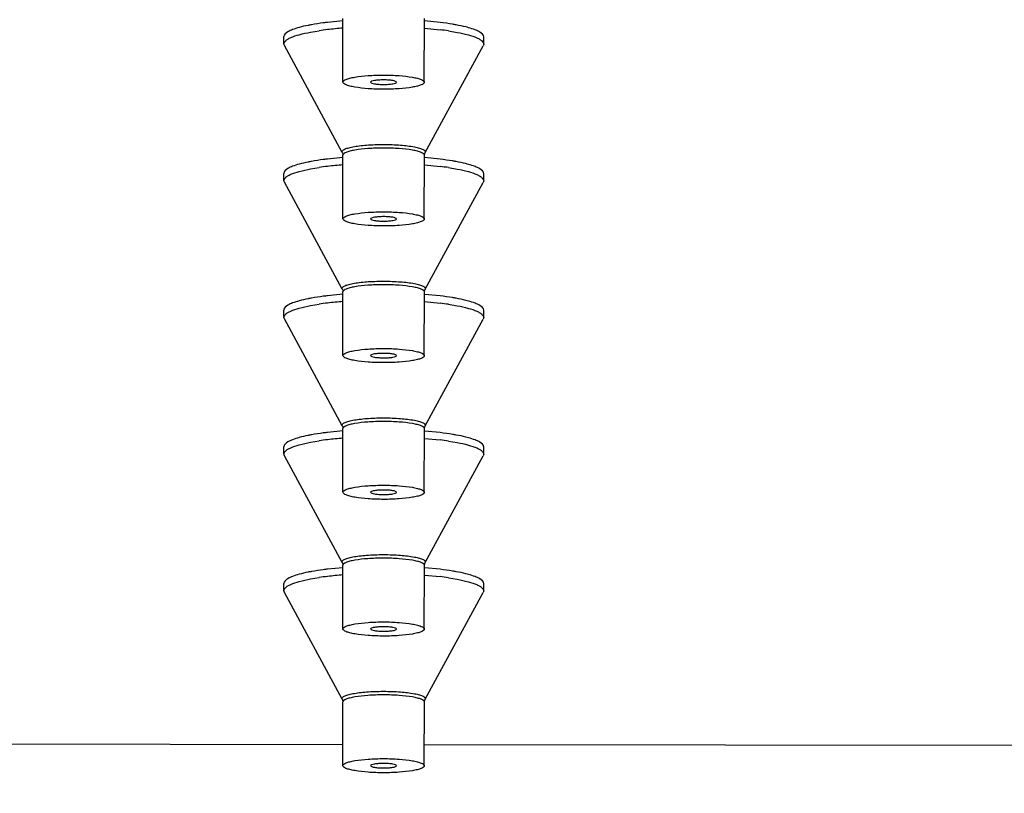
# Model space of a CAD drawing. Units: millimetres. Extents: x -345 to 297, y -155 to 210.
# Drawn here: x 112 to 115, y 157 to 159 of the extents above; entities that cross this region are included whole.
import ezdxf

# ---------------------------------------------------------------- set-up
doc = ezdxf.new("R2010")
doc.units = ezdxf.units.MM
doc.header["$LTSCALE"] = 16.335
doc.header["$PDMODE"] = 3
doc.header["$PDSIZE"] = 8
doc.layers.get('0').update_dxf_attribs({"linetype": 'CONTINUOUS'})
doc.layers.get('Defpoints').update_dxf_attribs({"linetype": 'CONTINUOUS'})
doc.styles.get("Standard").update_dxf_attribs({"font": 'simfang.ttf'})
doc.dimstyles.new('DIMSTYLE_1', dxfattribs={"dimtxt": 2, "dimasz": 3, "dimexe": 0.18, "dimexo": 0.0625, "dimgap": 0.09, "dimtad": 1, "dimlfac": 8, "dimdsep": 46, "dimtxsty": 'Standard', "dimblk": '_FILLED', "dimblk1": '_FILLED', "dimblk2": '_FILLED', "dimcen": 0.09, "dimadec": 0, "dimazin": 0, "dimtp": 0.01, "dimtm": 0.01, "dimtfac": 1, "dimtofl": 0, "dimtmove": 0, "dimatfit": 3, "dimldrblk": '_FILLED', "dimfxl": 0, "dimtolj": 1, "dimarcsym": 0})

# ---------------------------------------------------------------- blocks, each defined once
blk = doc.blocks.new('_FILLED')
at = {"color": 0, "linetype": 'ByBlock'}
blk.add_solid([(0, 0), (-1, 0.1333), (-1, -0.1333)], dxfattribs=at)
blk = doc.blocks.new('*D21')
at = {"color": 0, "linetype": 'Continuous', "lineweight": -2}
for p, q in [((76.7771, 159.3093), (76.7771, 147.4619)), ((121.7797, 159.2502), (121.7797, 147.4619)), ((79.7771, 147.6419), (118.7797, 147.6419))]:
    blk.add_line(p, q, dxfattribs=at)
at = {"layer": 'Defpoints', "color": 0, "linetype": 'Continuous'}
for p in [(76.7771, 159.3718), (121.7797, 159.3127), (121.7797, 147.6419)]:
    blk.add_point(p, dxfattribs=at)
at = {"color": 0, "linetype": 'Continuous', "lineweight": -2, "xscale": 3, "yscale": 3, "zscale": 3, "rotation": 180}
blk.add_blockref('_FILLED', (76.7771, 147.6419), dxfattribs=at)
at = {"color": 0, "linetype": 'Continuous', "lineweight": -2, "xscale": 3, "yscale": 3, "zscale": 3}
blk.add_blockref('_FILLED', (121.7797, 147.6419), dxfattribs=at)
at = {"color": 0, "linetype": 'Continuous', "lineweight": 9, "insert": (99.2784, 148.7434), "char_height": 2, "attachment_point": 5}
blk.add_mtext('\\A1;360', dxfattribs=at)

msp = doc.modelspace()

# ---------------------------------------------------------------- linework, layer by layer
at = {"color": 7, "linetype": 'Continuous'}
for p, q in [((112.8909487, 159.3779605), (112.8391259, 159.3729838)), ((112.8908972, 159.1709451), (112.8911889, 159.3863733)), ((113.1659132, 159.1705727), (113.1662049, 159.3860008)), ((113.2197228, 159.3724399), (113.1664503, 159.3776825)), ((112.7816272, 159.3398317), (112.8104328, 159.3445976)), ((113.1664074, 159.3530629), (113.219337, 159.3478618)), ((113.2475489, 159.3440869), (113.2765888, 159.3392183)), ((113.2758974, 159.3391076), (113.2762211, 159.3390465)), ((113.2765888, 159.3392183), (113.2769132, 159.339157)), ((112.6916858, 159.3000631), (112.6917191, 159.3246834)), ((113.366725, 159.2991489), (113.3667583, 159.3237693)), ((112.8888847, 158.9336197), (112.6931792, 159.2945308)), ((113.1685343, 158.933241), (113.3652166, 159.2936207)), ((113.0274103, 158.9601613), (113.0287126, 158.9601606)), ((113.0286969, 158.9480629), (113.0274219, 158.9480636)), ((112.8909487, 158.9159189), (112.8391259, 158.9109422)), ((112.8908972, 158.7089036), (112.8911889, 158.9243317)), ((113.1659132, 158.7085311), (113.1662049, 158.9239593)), ((113.2197228, 158.9103983), (113.1664503, 158.915641)), ((112.7816272, 158.8777902), (112.8104328, 158.882556)), ((113.1664074, 158.8910214), (113.219337, 158.8858203)), ((113.2475489, 158.8820454), (113.2765888, 158.8771767)), ((113.2758974, 158.877066), (113.2762211, 158.8770049)), ((113.2765888, 158.8771767), (113.2769132, 158.8771154)), ((112.6916858, 158.8380215), (112.6917191, 158.8626419)), ((112.8888847, 158.4715781), (112.6931792, 158.8324893)), ((113.1685343, 158.4711994), (113.3652166, 158.8315792)), ((113.366725, 158.8371074), (113.3667583, 158.8617277)), ((113.0274103, 158.4981197), (113.0287126, 158.498119)), ((113.0286969, 158.4860214), (113.0274219, 158.486022)), ((112.8909487, 158.4538774), (112.8391259, 158.4489007)), ((112.8908972, 158.246862), (112.8911889, 158.4622902)), ((113.1659132, 158.2464896), (113.1662049, 158.4619177)), ((113.2197228, 158.4483568), (113.1664503, 158.4535994)), ((112.6916858, 158.3759799), (112.6917191, 158.4006003)), ((112.7816272, 158.4157486), (112.8104328, 158.4205144)), ((113.1664074, 158.4289798), (113.219337, 158.4237787)), ((113.2475489, 158.4200038), (113.2765888, 158.4151352)), ((113.2758974, 158.4150245), (113.2762211, 158.4149633)), ((113.2765888, 158.4151352), (113.2769132, 158.4150739)), ((113.366725, 158.3750658), (113.3667583, 158.3996862)), ((112.8888847, 158.0095366), (112.6931792, 158.3704477)), ((113.1685343, 158.0091578), (113.3652166, 158.3695376)), ((113.0274103, 158.0360781), (113.0287126, 158.0360775)), ((112.8908972, 157.7848205), (112.8911889, 158.0002486)), ((113.0286969, 158.0239798), (113.0274219, 158.0239805)), ((113.1659132, 157.784448), (113.1662049, 157.9998762)), ((112.8909487, 157.9918358), (112.8391259, 157.9868591)), ((113.1664074, 157.9669383), (113.219337, 157.9617372)), ((113.2197228, 157.9863152), (113.1664503, 157.9915579)), ((112.6916858, 157.9139384), (112.6917191, 157.9385588)), ((112.7816272, 157.9537071), (112.8104328, 157.9584729)), ((113.2475489, 157.9579623), (113.2765888, 157.9530936)), ((113.2758974, 157.9529829), (113.2762211, 157.9529218)), ((113.2765888, 157.9530936), (113.2769132, 157.9530323)), ((113.366725, 157.9130242), (113.3667583, 157.9376446)), ((112.8888847, 157.547495), (112.6931792, 157.9084062)), ((113.1685343, 157.5471163), (113.3652166, 157.9074961)), ((113.0274103, 157.5740366), (113.0287126, 157.5740359)), ((112.8908972, 157.3227789), (112.8911889, 157.538207)), ((113.0286969, 157.5619383), (113.0274219, 157.5619389)), ((113.1659132, 157.3224065), (113.1662049, 157.5378346)), ((112.8909487, 157.5297943), (112.8391259, 157.5248175)), ((113.1664074, 157.5048967), (113.219337, 157.4996956)), ((113.2197228, 157.5242736), (113.1664503, 157.5295163)), ((112.6916858, 157.4518968), (112.6917191, 157.4765172)), ((112.7816272, 157.4916655), (112.8104328, 157.4964313)), ((113.2475489, 157.4959207), (113.2765888, 157.4910521)), ((113.2758974, 157.4909413), (113.2762211, 157.4908802)), ((113.2765888, 157.4910521), (113.2769132, 157.4909907)), ((113.366725, 157.4509827), (113.3667583, 157.4756031)), ((112.8888847, 157.0854534), (112.6931792, 157.4463646)), ((113.1685343, 157.0850747), (113.3652166, 157.4454545)), ((113.0274103, 157.111995), (113.0287126, 157.1119944)), ((112.8908972, 156.8607373), (112.8911889, 157.0761655)), ((113.0286969, 157.0998967), (113.0274219, 157.0998974)), ((113.1659132, 156.8603649), (113.1662049, 157.0757931)), ((110.4158508, 156.9359138), (112.8909946, 156.9326634)), ((113.1660106, 156.9323022), (115.6411544, 156.9290517))]:
    msp.add_line(p, q, dxfattribs=at)
for centre, radius, start, end in [((112.9524806, 158.3744913), 0.9804508, 96.6421549, 98.3303363), ((112.9866679, 158.08396), 1.2729864, 94.3136963, 96.6580266), ((113.0979818, 158.3336012), 1.0214949, 81.5804967, 83.1770609), ((112.9524806, 157.9124498), 0.9804508, 96.6421549, 98.3303363), ((112.9866679, 157.6219184), 1.2729864, 94.3136963, 96.6580266), ((113.0979818, 157.8715596), 1.0214949, 81.5804967, 83.1770609), ((112.9524806, 157.4504082), 0.9804508, 96.6421549, 98.3303363), ((112.9866679, 157.1598769), 1.2729864, 94.3136963, 96.6580266), ((113.0979818, 157.4095181), 1.0214949, 81.5804967, 83.1770609), ((112.9866679, 156.6978353), 1.2729864, 94.3136963, 96.6580266), ((112.9524806, 156.9883666), 0.9804508, 96.6421549, 98.3303363), ((113.0979818, 156.9474765), 1.0214949, 81.5804967, 83.1770609), ((112.9866679, 156.2357938), 1.2729864, 94.3136963, 96.6580266), ((112.9524806, 156.5263251), 0.9804508, 96.6421549, 98.3303363), ((113.0979818, 156.485435), 1.0214949, 81.5804967, 83.1770609)]:
    msp.add_arc(centre, radius, start, end, dxfattribs=at)
for points, knots in [([(112.7848666, 159.3650414), (112.7810299, 159.3643459), (112.7669708, 159.3616683), (112.7529998, 159.3584818), (112.7429646, 159.3557004)], [0, 0, 0, 0, 0.272429325, 1, 1, 1, 1]), ([(112.8391259, 159.3729838), (112.8343023, 159.3724182), (112.8161607, 159.3701696), (112.7980755, 159.3674357), (112.7848666, 159.3650414)], [0, 0, 0, 0, 0.265667992, 1, 1, 1, 1]), ([(113.2737162, 159.3643802), (113.2695321, 159.3651503), (113.2516024, 159.3682734), (113.2335676, 159.3707754), (113.2197228, 159.3724399)], [0, 0, 0, 0, 0.233772545, 1, 1, 1, 1]), ([(113.3155722, 159.3549318), (113.3124431, 159.355808), (113.2986086, 159.3594566), (113.2845901, 159.3623788), (113.2737162, 159.3643802)], [0, 0, 0, 0, 0.227139898, 1, 1, 1, 1]), ([(112.6916862, 159.3000631), (112.6916918, 159.3041899), (112.6964745, 159.3108207), (112.7053888, 159.3168413), (112.7205211, 159.3244006), (112.7461964, 159.3325073), (112.7687644, 159.3374341), (112.7816272, 159.3398317)], [0, 0, 0, 0, 0.121369035, 0.209901108, 0.321354404, 0.615194073, 1, 1, 1, 1]), ([(112.7429646, 159.3557004), (112.7355045, 159.3536326), (112.7222038, 159.3493616), (112.7041934, 159.3415332), (112.6917292, 159.33161), (112.6917198, 159.3246834)], [0, 0, 0, 0, 0.37562931, 0.663905038, 1, 1, 1, 1]), ([(113.2769132, 159.339157), (113.2897665, 159.3367246), (113.3123158, 159.331737), (113.337963, 159.3235615), (113.3530709, 159.3159622), (113.3619669, 159.3099179), (113.3667301, 159.3032751), (113.3667245, 159.2991489)], [0, 0, 0, 0, 0.384801888, 0.678637824, 0.790090594, 0.878623512, 1, 1, 1, 1]), ([(113.3667577, 159.3237693), (113.3667671, 159.3306982), (113.3543225, 159.3406574), (113.3363257, 159.3485357), (113.3230302, 159.3528436), (113.3155722, 159.3549318)], [0, 0, 0, 0, 0.336072191, 0.624355919, 1, 1, 1, 1]), ([(113.0284052, 159.1468415), (113.0108509, 159.1468645), (112.9783223, 159.1479566), (112.9401041, 159.152032), (112.9153355, 159.156995), (112.9025899, 159.1610528), (112.8942559, 159.1648576), (112.8908954, 159.1691574), (112.8908978, 159.1709451)], [0, 0, 0, 0, 0.368730796, 0.68325911, 0.805687938, 0.899277022, 0.9624488, 1, 1, 1, 1]), ([(112.8908978, 159.1709451), (112.8909003, 159.1727322), (112.8942698, 159.1770213), (112.9026095, 159.1808029), (112.9153586, 159.1848253), (112.9401274, 159.1897207), (112.9783395, 159.1936935), (113.0108572, 159.1946994), (113.0284052, 159.1946763)], [0, 0, 0, 0, 0.037554213, 0.100721439, 0.194300527, 0.316717619, 0.631235357, 1, 1, 1, 1]), ([(113.0284052, 159.178369), (113.0227619, 159.1783764), (113.012459, 159.1781266), (112.9983353, 159.1764207), (112.9900673, 159.1749259), (112.9845179, 159.1721047), (112.9846599, 159.1706837)], [0, 0, 0, 0, 0.373286394, 0.690404382, 0.905538792, 1, 1, 1, 1]), ([(112.9846599, 159.1706837), (112.9848111, 159.1691695), (112.9903706, 159.1667865), (112.9988439, 159.165), (113.0127332, 159.1634658), (113.022879, 159.1631561), (113.0284052, 159.1631488)], [0, 0, 0, 0, 0.101055925, 0.318839143, 0.63302075, 1, 1, 1, 1]), ([(113.0284052, 159.1946763), (113.0459595, 159.1946533), (113.0784881, 159.1935612), (113.1167063, 159.1894858), (113.1414749, 159.1845228), (113.1542205, 159.180465), (113.1625545, 159.1766602), (113.165915, 159.1723604), (113.1659126, 159.1705727)], [0, 0, 0, 0, 0.368730796, 0.68325911, 0.805687938, 0.899277022, 0.9624488, 1, 1, 1, 1]), ([(113.0721502, 159.1705652), (113.0722962, 159.1719864), (113.0667506, 159.1748231), (113.0584831, 159.1763405), (113.0443572, 159.1780844), (113.0340507, 159.1783616), (113.0284052, 159.178369)], [0, 0, 0, 0, 0.094458142, 0.309606542, 0.626740858, 1, 1, 1, 1]), ([(113.1659126, 159.1705727), (113.1659101, 159.1687856), (113.1625406, 159.1644965), (113.1542009, 159.1607149), (113.1414518, 159.1566926), (113.116683, 159.1517971), (113.0784709, 159.1478243), (113.0459532, 159.1468184), (113.0284052, 159.1468415)], [0, 0, 0, 0, 0.037554213, 0.100721439, 0.194300527, 0.316717619, 0.631235357, 1, 1, 1, 1]), ([(113.0284052, 159.1631488), (113.0339293, 159.1631416), (113.0440715, 159.1634244), (113.0579581, 159.1649213), (113.0664325, 159.1666844), (113.0719947, 159.1690521), (113.0721502, 159.1705652)], [0, 0, 0, 0, 0.367005632, 0.681171369, 0.898941445, 1, 1, 1, 1]), ([(112.8888847, 158.9336197), (112.8884718, 158.9343813), (112.8879713, 158.9361951), (112.8891271, 158.9390242), (112.8917478, 158.9415012), (112.897706, 158.9450772), (112.9087881, 158.9488878), (112.9257398, 158.9527294), (112.9470556, 158.9559183), (112.9718122, 158.9583264), (112.9989891, 158.9598201), (113.0177982, 158.9601584), (113.0274103, 158.9601613)], [0, 0, 0, 0, 0.017674399, 0.035846915, 0.059269562, 0.090220974, 0.177059517, 0.296565736, 0.444879754, 0.616303668, 0.80390282, 1, 1, 1, 1]), ([(112.8888847, 158.9336197), (112.889226, 158.9329904), (112.8905866, 158.9300828), (112.8911923, 158.9268231), (112.8911889, 158.9243317)], [0, 0, 0, 0, 0.223192136, 1, 1, 1, 1]), ([(113.0274219, 158.9480636), (113.0100042, 158.9480584), (112.9777608, 158.9470161), (112.9398869, 158.9430273), (112.915371, 158.9381393), (112.9027637, 158.9341354), (112.894512, 158.9303653), (112.8911917, 158.9261058), (112.8911894, 158.9243317)], [0, 0, 0, 0, 0.36931628, 0.683641062, 0.805868033, 0.899287229, 0.962382997, 1, 1, 1, 1]), ([(113.1662045, 158.9239593), (113.1662069, 158.925747), (113.1628465, 158.9300468), (113.1545124, 158.9338516), (113.141767, 158.9379094), (113.1169984, 158.9428723), (113.0787801, 158.9469478), (113.0462513, 158.9480399), (113.0286969, 158.9480629)], [0, 0, 0, 0, 0.037551325, 0.100722896, 0.194311049, 0.316738162, 0.631268837, 1, 1, 1, 1]), ([(113.0287126, 158.9601606), (113.0476596, 158.9601357), (113.0824194, 158.9588729), (113.1229877, 158.9543977), (113.1483976, 158.9486456), (113.1596033, 158.9447874), (113.165632, 158.9411768), (113.1682837, 158.9386815), (113.1694574, 158.9358323), (113.1689517, 158.9340056), (113.1685343, 158.933241)], [0, 0, 0, 0, 0.383050629, 0.702967098, 0.822727378, 0.909780731, 0.940798535, 0.964245847, 0.98238907, 1, 1, 1, 1]), ([(113.1662049, 158.9239593), (113.1662061, 158.92483), (113.1664163, 158.9280356), (113.1674141, 158.9311885), (113.1685343, 158.933241)], [0, 0, 0, 0, 0.271340154, 1, 1, 1, 1]), ([(112.7848666, 158.9029998), (112.7810299, 158.9023044), (112.7669708, 158.8996267), (112.7529998, 158.8964402), (112.7429646, 158.8936588)], [0, 0, 0, 0, 0.272429325, 1, 1, 1, 1]), ([(112.8391259, 158.9109422), (112.8343023, 158.9103766), (112.8161607, 158.9081281), (112.7980755, 158.9053941), (112.7848666, 158.9029998)], [0, 0, 0, 0, 0.265667992, 1, 1, 1, 1]), ([(113.2737162, 158.9023386), (113.2695321, 158.9031087), (113.2516024, 158.9062318), (113.2335676, 158.9087338), (113.2197228, 158.9103983)], [0, 0, 0, 0, 0.233772545, 1, 1, 1, 1]), ([(113.3155722, 158.8928903), (113.3124431, 158.8937664), (113.2986086, 158.8974151), (113.2845901, 158.9003372), (113.2737162, 158.9023386)], [0, 0, 0, 0, 0.227139898, 1, 1, 1, 1]), ([(112.6916862, 158.8380215), (112.6916918, 158.8421483), (112.6964745, 158.8487792), (112.7053888, 158.8547998), (112.7205211, 158.862359), (112.7461964, 158.8704657), (112.7687644, 158.8753925), (112.7816272, 158.8777902)], [0, 0, 0, 0, 0.121369035, 0.209901108, 0.321354404, 0.615194073, 1, 1, 1, 1]), ([(112.7429646, 158.8936588), (112.7355045, 158.8915911), (112.7222038, 158.88732), (112.7041934, 158.8794917), (112.6917292, 158.8695685), (112.6917198, 158.8626419)], [0, 0, 0, 0, 0.37562931, 0.663905037, 1, 1, 1, 1]), ([(113.2769132, 158.8771154), (113.2897665, 158.874683), (113.3123158, 158.8696954), (113.337963, 158.8615199), (113.3530709, 158.8539206), (113.3619669, 158.8478764), (113.3667301, 158.8412336), (113.3667245, 158.8371074)], [0, 0, 0, 0, 0.384801888, 0.678637824, 0.790090594, 0.878623512, 1, 1, 1, 1]), ([(113.3667577, 158.8617277), (113.3667671, 158.8686567), (113.3543225, 158.8786158), (113.3363257, 158.8864942), (113.3230302, 158.890802), (113.3155722, 158.8928903)], [0, 0, 0, 0, 0.336072191, 0.624355919, 1, 1, 1, 1]), ([(112.8908978, 158.7089036), (112.8909003, 158.7106906), (112.8942698, 158.7149798), (112.9026095, 158.7187613), (112.9153586, 158.7227837), (112.9401274, 158.7276792), (112.9783395, 158.731652), (113.0108572, 158.7326578), (113.0284052, 158.7326348)], [0, 0, 0, 0, 0.037554213, 0.100721439, 0.194300527, 0.316717619, 0.631235357, 1, 1, 1, 1]), ([(113.0284052, 158.7326348), (113.0459595, 158.7326117), (113.0784881, 158.7315197), (113.1167063, 158.7274442), (113.1414749, 158.7224813), (113.1542205, 158.7184234), (113.1625545, 158.7146187), (113.165915, 158.7103188), (113.1659126, 158.7085311)], [0, 0, 0, 0, 0.368730796, 0.68325911, 0.805687938, 0.899277022, 0.9624488, 1, 1, 1, 1]), ([(113.0284052, 158.6847999), (113.0108509, 158.684823), (112.9783223, 158.685915), (112.9401041, 158.6899905), (112.9153355, 158.6949534), (112.9025899, 158.6990113), (112.8942559, 158.702816), (112.8908954, 158.7071158), (112.8908978, 158.7089036)], [0, 0, 0, 0, 0.368730796, 0.68325911, 0.805687938, 0.899277022, 0.9624488, 1, 1, 1, 1]), ([(113.0284052, 158.7163274), (113.0227619, 158.7163349), (113.012459, 158.7160851), (112.9983353, 158.7143791), (112.9900673, 158.7128843), (112.9845179, 158.7100632), (112.9846599, 158.7086422)], [0, 0, 0, 0, 0.373286394, 0.690404382, 0.905538792, 1, 1, 1, 1]), ([(112.9846599, 158.7086422), (112.9848111, 158.7071279), (112.9903706, 158.7047449), (112.9988439, 158.7029584), (113.0127332, 158.7014242), (113.022879, 158.7011145), (113.0284052, 158.7011073)], [0, 0, 0, 0, 0.101055925, 0.318839143, 0.63302075, 1, 1, 1, 1]), ([(113.0721502, 158.7085237), (113.0722962, 158.7099449), (113.0667506, 158.7127815), (113.0584831, 158.714299), (113.0443572, 158.7160429), (113.0340507, 158.71632), (113.0284052, 158.7163274)], [0, 0, 0, 0, 0.094458142, 0.309606542, 0.626740858, 1, 1, 1, 1]), ([(113.1659126, 158.7085311), (113.1659101, 158.7067441), (113.1625406, 158.7024549), (113.1542009, 158.6986733), (113.1414518, 158.694651), (113.116683, 158.6897555), (113.0784709, 158.6857827), (113.0459532, 158.6847769), (113.0284052, 158.6847999)], [0, 0, 0, 0, 0.037554213, 0.100721439, 0.194300527, 0.316717619, 0.631235357, 1, 1, 1, 1]), ([(113.0284052, 158.7011073), (113.0339293, 158.7011), (113.0440715, 158.7013828), (113.0579581, 158.7028797), (113.0664325, 158.7046428), (113.0719947, 158.7070105), (113.0721502, 158.7085237)], [0, 0, 0, 0, 0.367005632, 0.681171369, 0.898941445, 1, 1, 1, 1]), ([(112.8888847, 158.4715781), (112.8884718, 158.4723397), (112.8879713, 158.4741535), (112.8891271, 158.4769827), (112.8917478, 158.4794597), (112.897706, 158.4830356), (112.9087881, 158.4868463), (112.9257398, 158.4906878), (112.9470556, 158.4938767), (112.9718122, 158.4962849), (112.9989891, 158.4977786), (113.0177982, 158.4981168), (113.0274103, 158.4981197)], [0, 0, 0, 0, 0.017674399, 0.035846915, 0.059269562, 0.090220974, 0.177059517, 0.296565736, 0.444879754, 0.616303668, 0.80390282, 1, 1, 1, 1]), ([(112.8888847, 158.4715781), (112.889226, 158.4709488), (112.8905866, 158.4680413), (112.8911923, 158.4647816), (112.8911889, 158.4622902)], [0, 0, 0, 0, 0.223192136, 1, 1, 1, 1]), ([(113.0274219, 158.486022), (113.0100042, 158.4860168), (112.9777608, 158.4849746), (112.9398869, 158.4809858), (112.915371, 158.4760978), (112.9027637, 158.4720939), (112.894512, 158.4683237), (112.8911917, 158.4640642), (112.8911894, 158.4622902)], [0, 0, 0, 0, 0.36931628, 0.683641062, 0.805868033, 0.899287229, 0.962382997, 1, 1, 1, 1]), ([(113.1662045, 158.4619177), (113.1662069, 158.4637055), (113.1628465, 158.4680053), (113.1545124, 158.47181), (113.141767, 158.4758678), (113.1169984, 158.4808308), (113.0787801, 158.4849063), (113.0462513, 158.4859983), (113.0286969, 158.4860214)], [0, 0, 0, 0, 0.037551325, 0.100722896, 0.194311049, 0.316738162, 0.631268837, 1, 1, 1, 1]), ([(113.0287126, 158.498119), (113.0476596, 158.4980942), (113.0824194, 158.4968314), (113.1229877, 158.4923561), (113.1483976, 158.4866041), (113.1596033, 158.4827459), (113.165632, 158.4791353), (113.1682837, 158.47664), (113.1694574, 158.4737908), (113.1689517, 158.471964), (113.1685343, 158.4711994)], [0, 0, 0, 0, 0.383050629, 0.702967098, 0.822727378, 0.909780731, 0.940798535, 0.964245847, 0.98238907, 1, 1, 1, 1]), ([(113.1662049, 158.4619177), (113.1662061, 158.4627885), (113.1664163, 158.465994), (113.1674141, 158.4691469), (113.1685343, 158.4711994)], [0, 0, 0, 0, 0.271340154, 1, 1, 1, 1]), ([(112.7848666, 158.4409583), (112.7810299, 158.4402628), (112.7669708, 158.4375852), (112.7529998, 158.4343987), (112.7429646, 158.4316172)], [0, 0, 0, 0, 0.272429325, 1, 1, 1, 1]), ([(112.8391259, 158.4489007), (112.8343023, 158.4483351), (112.8161607, 158.4460865), (112.7980755, 158.4433526), (112.7848666, 158.4409583)], [0, 0, 0, 0, 0.265667992, 1, 1, 1, 1]), ([(113.2737162, 158.4402971), (113.2695321, 158.4410672), (113.2516024, 158.4441903), (113.2335676, 158.4466923), (113.2197228, 158.4483568)], [0, 0, 0, 0, 0.233772545, 1, 1, 1, 1]), ([(113.3155722, 158.4308487), (113.3124431, 158.4317249), (113.2986086, 158.4353735), (113.2845901, 158.4382957), (113.2737162, 158.4402971)], [0, 0, 0, 0, 0.227139898, 1, 1, 1, 1]), ([(112.6916862, 158.3759799), (112.6916918, 158.3801068), (112.6964745, 158.3867376), (112.7053888, 158.3927582), (112.7205211, 158.4003175), (112.7461964, 158.4084242), (112.7687644, 158.413351), (112.7816272, 158.4157486)], [0, 0, 0, 0, 0.121369035, 0.209901108, 0.321354404, 0.615194073, 1, 1, 1, 1]), ([(112.7429646, 158.4316172), (112.7355045, 158.4295495), (112.7222038, 158.4252785), (112.7041934, 158.4174501), (112.6917292, 158.4075269), (112.6917198, 158.4006003)], [0, 0, 0, 0, 0.37562931, 0.663905037, 1, 1, 1, 1]), ([(113.2769132, 158.4150739), (113.2897665, 158.4126415), (113.3123158, 158.4076539), (113.337963, 158.3994783), (113.3530709, 158.391879), (113.3619669, 158.3858348), (113.3667301, 158.379192), (113.3667245, 158.3750658)], [0, 0, 0, 0, 0.384801888, 0.678637824, 0.790090594, 0.878623512, 1, 1, 1, 1]), ([(113.3667577, 158.3996862), (113.3667671, 158.4066151), (113.3543225, 158.4165742), (113.3363257, 158.4244526), (113.3230302, 158.4287605), (113.3155722, 158.4308487)], [0, 0, 0, 0, 0.336072191, 0.624355919, 1, 1, 1, 1]), ([(112.8908978, 158.246862), (112.8909003, 158.2486491), (112.8942698, 158.2529382), (112.9026095, 158.2567198), (112.9153586, 158.2607421), (112.9401274, 158.2656376), (112.9783395, 158.2696104), (113.0108572, 158.2706163), (113.0284052, 158.2705932)], [0, 0, 0, 0, 0.037554213, 0.100721439, 0.194300527, 0.316717619, 0.631235357, 1, 1, 1, 1]), ([(113.0284052, 158.2705932), (113.0459595, 158.2705702), (113.0784881, 158.2694781), (113.1167063, 158.2654026), (113.1414749, 158.2604397), (113.1542205, 158.2563819), (113.1625545, 158.2525771), (113.165915, 158.2482773), (113.1659126, 158.2464896)], [0, 0, 0, 0, 0.368730796, 0.68325911, 0.805687938, 0.899277022, 0.9624488, 1, 1, 1, 1]), ([(113.0284052, 158.2227583), (113.0108509, 158.2227814), (112.9783223, 158.2238735), (112.9401041, 158.2279489), (112.9153355, 158.2329118), (112.9025899, 158.2369697), (112.8942559, 158.2407745), (112.8908954, 158.2450743), (112.8908978, 158.246862)], [0, 0, 0, 0, 0.368730796, 0.68325911, 0.805687938, 0.899277022, 0.9624488, 1, 1, 1, 1]), ([(113.0284052, 158.2542859), (113.0227619, 158.2542933), (113.012459, 158.2540435), (112.9983353, 158.2523376), (112.9900673, 158.2508428), (112.9845179, 158.2480216), (112.9846599, 158.2466006)], [0, 0, 0, 0, 0.373286394, 0.690404382, 0.905538792, 1, 1, 1, 1]), ([(112.9846599, 158.2466006), (112.9848111, 158.2450864), (112.9903706, 158.2427034), (112.9988439, 158.2409169), (113.0127332, 158.2393827), (113.022879, 158.239073), (113.0284052, 158.2390657)], [0, 0, 0, 0, 0.101055925, 0.318839143, 0.63302075, 1, 1, 1, 1]), ([(113.0721502, 158.2464821), (113.0722962, 158.2479033), (113.0667506, 158.25074), (113.0584831, 158.2522574), (113.0443572, 158.2540013), (113.0340507, 158.2542785), (113.0284052, 158.2542859)], [0, 0, 0, 0, 0.094458142, 0.309606542, 0.626740858, 1, 1, 1, 1]), ([(113.1659126, 158.2464896), (113.1659101, 158.2447025), (113.1625406, 158.2404133), (113.1542009, 158.2366318), (113.1414518, 158.2326094), (113.116683, 158.227714), (113.0784709, 158.2237411), (113.0459532, 158.2227353), (113.0284052, 158.2227583)], [0, 0, 0, 0, 0.037554213, 0.100721439, 0.194300527, 0.316717619, 0.631235357, 1, 1, 1, 1]), ([(113.0284052, 158.2390657), (113.0339293, 158.2390584), (113.0440715, 158.2393412), (113.0579581, 158.2408382), (113.0664325, 158.2426013), (113.0719947, 158.244969), (113.0721502, 158.2464821)], [0, 0, 0, 0, 0.367005632, 0.681171369, 0.898941445, 1, 1, 1, 1]), ([(112.8888847, 158.0095366), (112.8884718, 158.0102981), (112.8879713, 158.012112), (112.8891271, 158.0149411), (112.8917478, 158.0174181), (112.897706, 158.0209941), (112.9087881, 158.0248047), (112.9257398, 158.0286463), (112.9470556, 158.0318352), (112.9718122, 158.0342433), (112.9989891, 158.035737), (113.0177982, 158.0360753), (113.0274103, 158.0360781)], [0, 0, 0, 0, 0.017674399, 0.035846915, 0.059269562, 0.090220974, 0.177059517, 0.296565736, 0.444879754, 0.616303668, 0.80390282, 1, 1, 1, 1]), ([(113.0287126, 158.0360775), (113.0476596, 158.0360526), (113.0824194, 158.0347898), (113.1229877, 158.0303146), (113.1483976, 158.0245625), (113.1596033, 158.0207043), (113.165632, 158.0170937), (113.1682837, 158.0145984), (113.1694574, 158.0117492), (113.1689517, 158.0099224), (113.1685343, 158.0091578)], [0, 0, 0, 0, 0.383050629, 0.702967098, 0.822727378, 0.909780731, 0.940798535, 0.964245847, 0.98238907, 1, 1, 1, 1]), ([(112.8888847, 158.0095366), (112.889226, 158.0089073), (112.8905866, 158.0059997), (112.8911923, 158.00274), (112.8911889, 158.0002486)], [0, 0, 0, 0, 0.223192136, 1, 1, 1, 1]), ([(113.0274219, 158.0239805), (113.0100042, 158.0239753), (112.9777608, 158.022933), (112.9398869, 158.0189442), (112.915371, 158.0140562), (112.9027637, 158.0100523), (112.894512, 158.0062822), (112.8911917, 158.0020227), (112.8911894, 158.0002486)], [0, 0, 0, 0, 0.36931628, 0.683641062, 0.805868033, 0.899287229, 0.962382997, 1, 1, 1, 1]), ([(113.1662045, 157.9998762), (113.1662069, 158.0016639), (113.1628465, 158.0059637), (113.1545124, 158.0097685), (113.141767, 158.0138263), (113.1169984, 158.0187892), (113.0787801, 158.0228647), (113.0462513, 158.0239568), (113.0286969, 158.0239798)], [0, 0, 0, 0, 0.037551325, 0.100722896, 0.194311049, 0.316738162, 0.631268837, 1, 1, 1, 1]), ([(113.1662049, 157.9998762), (113.1662061, 158.0007469), (113.1664163, 158.0039525), (113.1674141, 158.0071054), (113.1685343, 158.0091578)], [0, 0, 0, 0, 0.271340154, 1, 1, 1, 1]), ([(112.7429646, 157.9695757), (112.7355045, 157.967508), (112.7222038, 157.9632369), (112.7041934, 157.9554086), (112.6917292, 157.9454854), (112.6917198, 157.9385588)], [0, 0, 0, 0, 0.37562931, 0.663905038, 1, 1, 1, 1]), ([(112.7848666, 157.9789167), (112.7810299, 157.9782213), (112.7669708, 157.9755436), (112.7529998, 157.9723571), (112.7429646, 157.9695757)], [0, 0, 0, 0, 0.272429325, 1, 1, 1, 1]), ([(112.8391259, 157.9868591), (112.8343023, 157.9862935), (112.8161607, 157.984045), (112.7980755, 157.981311), (112.7848666, 157.9789167)], [0, 0, 0, 0, 0.265667992, 1, 1, 1, 1]), ([(113.2737162, 157.9782555), (113.2695321, 157.9790256), (113.2516024, 157.9821487), (113.2335676, 157.9846507), (113.2197228, 157.9863152)], [0, 0, 0, 0, 0.233772545, 1, 1, 1, 1]), ([(113.3155722, 157.9688072), (113.3124431, 157.9696833), (113.2986086, 157.973332), (113.2845901, 157.9762541), (113.2737162, 157.9782555)], [0, 0, 0, 0, 0.227139898, 1, 1, 1, 1]), ([(113.3667577, 157.9376446), (113.3667671, 157.9445736), (113.3543225, 157.9545327), (113.3363257, 157.9624111), (113.3230302, 157.9667189), (113.3155722, 157.9688072)], [0, 0, 0, 0, 0.336072191, 0.624355919, 1, 1, 1, 1]), ([(112.6916862, 157.9139384), (112.6916918, 157.9180652), (112.6964745, 157.9246961), (112.7053888, 157.9307167), (112.7205211, 157.9382759), (112.7461964, 157.9463826), (112.7687644, 157.9513094), (112.7816272, 157.9537071)], [0, 0, 0, 0, 0.121369035, 0.209901108, 0.321354404, 0.615194073, 1, 1, 1, 1]), ([(113.2769132, 157.9530323), (113.2897665, 157.9505999), (113.3123158, 157.9456123), (113.337963, 157.9374368), (113.3530709, 157.9298375), (113.3619669, 157.9237933), (113.3667301, 157.9171505), (113.3667245, 157.9130242)], [0, 0, 0, 0, 0.384801888, 0.678637824, 0.790090594, 0.878623512, 1, 1, 1, 1]), ([(112.8908978, 157.7848205), (112.8909003, 157.7866075), (112.8942698, 157.7908967), (112.9026095, 157.7946782), (112.9153586, 157.7987006), (112.9401274, 157.803596), (112.9783395, 157.8075689), (113.0108572, 157.8085747), (113.0284052, 157.8085517)], [0, 0, 0, 0, 0.037554213, 0.100721439, 0.194300527, 0.316717619, 0.631235357, 1, 1, 1, 1]), ([(113.0284052, 157.8085517), (113.0459595, 157.8085286), (113.0784881, 157.8074366), (113.1167063, 157.8033611), (113.1414749, 157.7983982), (113.1542205, 157.7943403), (113.1625545, 157.7905356), (113.165915, 157.7862357), (113.1659126, 157.784448)], [0, 0, 0, 0, 0.368730796, 0.68325911, 0.805687938, 0.899277022, 0.9624488, 1, 1, 1, 1]), ([(113.0284052, 157.7607168), (113.0108509, 157.7607398), (112.9783223, 157.7618319), (112.9401041, 157.7659074), (112.9153355, 157.7708703), (112.9025899, 157.7749281), (112.8942559, 157.7787329), (112.8908954, 157.7830327), (112.8908978, 157.7848205)], [0, 0, 0, 0, 0.368730796, 0.68325911, 0.805687938, 0.899277022, 0.9624488, 1, 1, 1, 1]), ([(113.0284052, 157.7922443), (113.0227619, 157.7922517), (113.012459, 157.7920019), (112.9983353, 157.790296), (112.9900673, 157.7888012), (112.9845179, 157.7859801), (112.9846599, 157.7845591)], [0, 0, 0, 0, 0.373286394, 0.690404382, 0.905538792, 1, 1, 1, 1]), ([(112.9846599, 157.7845591), (112.9848111, 157.7830448), (112.9903706, 157.7806618), (112.9988439, 157.7788753), (113.0127332, 157.7773411), (113.022879, 157.7770314), (113.0284052, 157.7770241)], [0, 0, 0, 0, 0.101055925, 0.318839143, 0.63302075, 1, 1, 1, 1]), ([(113.0721502, 157.7844406), (113.0722962, 157.7858618), (113.0667506, 157.7886984), (113.0584831, 157.7902159), (113.0443572, 157.7919598), (113.0340507, 157.7922369), (113.0284052, 157.7922443)], [0, 0, 0, 0, 0.094458142, 0.309606542, 0.626740858, 1, 1, 1, 1]), ([(113.1659126, 157.784448), (113.1659101, 157.782661), (113.1625406, 157.7783718), (113.1542009, 157.7745902), (113.1414518, 157.7705679), (113.116683, 157.7656724), (113.0784709, 157.7616996), (113.0459532, 157.7606937), (113.0284052, 157.7607168)], [0, 0, 0, 0, 0.037554213, 0.100721439, 0.194300527, 0.316717619, 0.631235357, 1, 1, 1, 1]), ([(113.0284052, 157.7770241), (113.0339293, 157.7770169), (113.0440715, 157.7772997), (113.0579581, 157.7787966), (113.0664325, 157.7805597), (113.0719947, 157.7829274), (113.0721502, 157.7844406)], [0, 0, 0, 0, 0.367005632, 0.681171369, 0.898941445, 1, 1, 1, 1]), ([(112.8888847, 157.547495), (112.8884718, 157.5482566), (112.8879713, 157.5500704), (112.8891271, 157.5528996), (112.8917478, 157.5553766), (112.897706, 157.5589525), (112.9087881, 157.5627631), (112.9257398, 157.5666047), (112.9470556, 157.5697936), (112.9718122, 157.5722017), (112.9989891, 157.5736954), (113.0177982, 157.5740337), (113.0274103, 157.5740366)], [0, 0, 0, 0, 0.017674399, 0.035846915, 0.059269562, 0.090220974, 0.177059517, 0.296565736, 0.444879754, 0.616303668, 0.80390282, 1, 1, 1, 1]), ([(113.0287126, 157.5740359), (113.0476596, 157.5740111), (113.0824194, 157.5727482), (113.1229877, 157.568273), (113.1483976, 157.562521), (113.1596033, 157.5586628), (113.165632, 157.5550522), (113.1682837, 157.5525569), (113.1694574, 157.5497077), (113.1689517, 157.5478809), (113.1685343, 157.5471163)], [0, 0, 0, 0, 0.383050629, 0.702967098, 0.822727378, 0.909780731, 0.940798535, 0.964245847, 0.98238907, 1, 1, 1, 1]), ([(112.8888847, 157.547495), (112.889226, 157.5468657), (112.8905866, 157.5439582), (112.8911923, 157.5406985), (112.8911889, 157.538207)], [0, 0, 0, 0, 0.223192136, 1, 1, 1, 1]), ([(113.0274219, 157.5619389), (113.0100042, 157.5619337), (112.9777608, 157.5608915), (112.9398869, 157.5569027), (112.915371, 157.5520147), (112.9027637, 157.5480108), (112.894512, 157.5442406), (112.8911917, 157.5399811), (112.8911894, 157.538207)], [0, 0, 0, 0, 0.36931628, 0.683641062, 0.805868033, 0.899287229, 0.962382997, 1, 1, 1, 1]), ([(113.1662045, 157.5378346), (113.1662069, 157.5396223), (113.1628465, 157.5439222), (113.1545124, 157.5477269), (113.141767, 157.5517847), (113.1169984, 157.5567477), (113.0787801, 157.5608232), (113.0462513, 157.5619152), (113.0286969, 157.5619383)], [0, 0, 0, 0, 0.037551325, 0.100722896, 0.194311049, 0.316738162, 0.631268837, 1, 1, 1, 1]), ([(113.1662049, 157.5378346), (113.1662061, 157.5387053), (113.1664163, 157.5419109), (113.1674141, 157.5450638), (113.1685343, 157.5471163)], [0, 0, 0, 0, 0.271340154, 1, 1, 1, 1]), ([(112.7429646, 157.5075341), (112.7355045, 157.5054664), (112.7222038, 157.5011954), (112.7041934, 157.493367), (112.6917292, 157.4834438), (112.6917198, 157.4765172)], [0, 0, 0, 0, 0.37562931, 0.663905037, 1, 1, 1, 1]), ([(112.7848666, 157.5168752), (112.7810299, 157.5161797), (112.7669708, 157.513502), (112.7529998, 157.5103156), (112.7429646, 157.5075341)], [0, 0, 0, 0, 0.272429325, 1, 1, 1, 1]), ([(112.8391259, 157.5248175), (112.8343023, 157.5242519), (112.8161607, 157.5220034), (112.7980755, 157.5192695), (112.7848666, 157.5168752)], [0, 0, 0, 0, 0.265667992, 1, 1, 1, 1]), ([(113.2737162, 157.5162139), (113.2695321, 157.5169841), (113.2516024, 157.5201072), (113.2335676, 157.5226092), (113.2197228, 157.5242736)], [0, 0, 0, 0, 0.233772545, 1, 1, 1, 1]), ([(113.3155722, 157.5067656), (113.3124431, 157.5076418), (113.2986086, 157.5112904), (113.2845901, 157.5142126), (113.2737162, 157.5162139)], [0, 0, 0, 0, 0.227139898, 1, 1, 1, 1]), ([(113.3667577, 157.4756031), (113.3667671, 157.482532), (113.3543225, 157.4924911), (113.3363257, 157.5003695), (113.3230302, 157.5046774), (113.3155722, 157.5067656)], [0, 0, 0, 0, 0.336072191, 0.624355919, 1, 1, 1, 1]), ([(112.6916862, 157.4518968), (112.6916918, 157.4560237), (112.6964745, 157.4626545), (112.7053888, 157.4686751), (112.7205211, 157.4762343), (112.7461964, 157.4843411), (112.7687644, 157.4892678), (112.7816272, 157.4916655)], [0, 0, 0, 0, 0.121369035, 0.209901108, 0.321354404, 0.615194073, 1, 1, 1, 1]), ([(113.2769132, 157.4909907), (113.2897665, 157.4885583), (113.3123158, 157.4835708), (113.337963, 157.4753952), (113.3530709, 157.4677959), (113.3619669, 157.4617517), (113.3667301, 157.4551089), (113.3667245, 157.4509827)], [0, 0, 0, 0, 0.384801888, 0.678637824, 0.790090594, 0.878623512, 1, 1, 1, 1]), ([(112.8908978, 157.3227789), (112.8909003, 157.3245659), (112.8942698, 157.3288551), (112.9026095, 157.3326367), (112.9153586, 157.336659), (112.9401274, 157.3415545), (112.9783395, 157.3455273), (113.0108572, 157.3465332), (113.0284052, 157.3465101)], [0, 0, 0, 0, 0.037554213, 0.100721439, 0.194300527, 0.316717619, 0.631235357, 1, 1, 1, 1]), ([(113.0284052, 157.3465101), (113.0459595, 157.3464871), (113.0784881, 157.345395), (113.1167063, 157.3413195), (113.1414749, 157.3363566), (113.1542205, 157.3322988), (113.1625545, 157.328494), (113.165915, 157.3241942), (113.1659126, 157.3224065)], [0, 0, 0, 0, 0.368730796, 0.68325911, 0.805687938, 0.899277022, 0.9624488, 1, 1, 1, 1]), ([(113.0284052, 157.2986752), (113.0108509, 157.2986983), (112.9783223, 157.2997904), (112.9401041, 157.3038658), (112.9153355, 157.3088287), (112.9025899, 157.3128866), (112.8942559, 157.3166913), (112.8908954, 157.3209912), (112.8908978, 157.3227789)], [0, 0, 0, 0, 0.368730796, 0.68325911, 0.805687938, 0.899277022, 0.9624488, 1, 1, 1, 1]), ([(113.0284052, 157.3302028), (113.0227619, 157.3302102), (113.012459, 157.3299604), (112.9983353, 157.3282545), (112.9900673, 157.3267596), (112.9845179, 157.3239385), (112.9846599, 157.3225175)], [0, 0, 0, 0, 0.373286394, 0.690404382, 0.905538792, 1, 1, 1, 1]), ([(112.9846599, 157.3225175), (112.9848111, 157.3210033), (112.9903706, 157.3186203), (112.9988439, 157.3168337), (113.0127332, 157.3152996), (113.022879, 157.3149898), (113.0284052, 157.3149826)], [0, 0, 0, 0, 0.101055925, 0.318839143, 0.63302075, 1, 1, 1, 1]), ([(113.0721502, 157.322399), (113.0722962, 157.3238202), (113.0667506, 157.3266569), (113.0584831, 157.3281743), (113.0443572, 157.3299182), (113.0340507, 157.3301954), (113.0284052, 157.3302028)], [0, 0, 0, 0, 0.094458142, 0.309606542, 0.626740858, 1, 1, 1, 1]), ([(113.1659126, 157.3224065), (113.1659101, 157.3206194), (113.1625406, 157.3163302), (113.1542009, 157.3125487), (113.1414518, 157.3085263), (113.116683, 157.3036309), (113.0784709, 157.299658), (113.0459532, 157.2986522), (113.0284052, 157.2986752)], [0, 0, 0, 0, 0.037554213, 0.100721439, 0.194300527, 0.316717619, 0.631235357, 1, 1, 1, 1]), ([(113.0284052, 157.3149826), (113.0339293, 157.3149753), (113.0440715, 157.3152581), (113.0579581, 157.316755), (113.0664325, 157.3185182), (113.0719947, 157.3208859), (113.0721502, 157.322399)], [0, 0, 0, 0, 0.367005632, 0.681171369, 0.898941445, 1, 1, 1, 1]), ([(112.8888847, 157.0854534), (112.8884718, 157.086215), (112.8879713, 157.0880289), (112.8891271, 157.090858), (112.8917478, 157.093335), (112.897706, 157.096911), (112.9087881, 157.1007216), (112.9257398, 157.1045632), (112.9470556, 157.1077521), (112.9718122, 157.1101602), (112.9989891, 157.1116539), (113.0177982, 157.1119922), (113.0274103, 157.111995)], [0, 0, 0, 0, 0.017674399, 0.035846915, 0.059269562, 0.090220974, 0.177059517, 0.296565736, 0.444879754, 0.616303668, 0.80390282, 1, 1, 1, 1]), ([(113.0287126, 157.1119944), (113.0476596, 157.1119695), (113.0824194, 157.1107067), (113.1229877, 157.1062315), (113.1483976, 157.1004794), (113.1596033, 157.0966212), (113.165632, 157.0930106), (113.1682837, 157.0905153), (113.1694574, 157.0876661), (113.1689517, 157.0858393), (113.1685343, 157.0850747)], [0, 0, 0, 0, 0.383050629, 0.702967098, 0.822727378, 0.909780731, 0.940798535, 0.964245847, 0.98238907, 1, 1, 1, 1]), ([(112.8888847, 157.0854534), (112.889226, 157.0848242), (112.8905866, 157.0819166), (112.8911923, 157.0786569), (112.8911889, 157.0761655)], [0, 0, 0, 0, 0.223192136, 1, 1, 1, 1]), ([(113.0274219, 157.0998974), (113.0100042, 157.0998922), (112.9777608, 157.0988499), (112.9398869, 157.0948611), (112.915371, 157.0899731), (112.9027637, 157.0859692), (112.894512, 157.0821991), (112.8911917, 157.0779396), (112.8911894, 157.0761655)], [0, 0, 0, 0, 0.36931628, 0.683641062, 0.805868033, 0.899287229, 0.962382997, 1, 1, 1, 1]), ([(113.1662045, 157.0757931), (113.1662069, 157.0775808), (113.1628465, 157.0818806), (113.1545124, 157.0856854), (113.141767, 157.0897432), (113.1169984, 157.0947061), (113.0787801, 157.0987816), (113.0462513, 157.0998737), (113.0286969, 157.0998967)], [0, 0, 0, 0, 0.037551325, 0.100722896, 0.194311049, 0.316738162, 0.631268837, 1, 1, 1, 1]), ([(113.1662049, 157.0757931), (113.1662061, 157.0766638), (113.1664163, 157.0798693), (113.1674141, 157.0830222), (113.1685343, 157.0850747)], [0, 0, 0, 0, 0.271340154, 1, 1, 1, 1]), ([(112.8908978, 156.8607373), (112.8909003, 156.8625244), (112.8942698, 156.8668136), (112.9026095, 156.8705951), (112.9153586, 156.8746175), (112.9401274, 156.8795129), (112.9783395, 156.8834858), (113.0108572, 156.8844916), (113.0284052, 156.8844686)], [0, 0, 0, 0, 0.037554213, 0.100721439, 0.194300527, 0.316717619, 0.631235357, 1, 1, 1, 1]), ([(113.0284052, 156.8681612), (113.0227619, 156.8681686), (113.012459, 156.8679188), (112.9983353, 156.8662129), (112.9900673, 156.8647181), (112.9845179, 156.8618969), (112.9846599, 156.860476)], [0, 0, 0, 0, 0.373286394, 0.690404382, 0.905538792, 1, 1, 1, 1]), ([(113.0284052, 156.8844686), (113.0459595, 156.8844455), (113.0784881, 156.8833535), (113.1167063, 156.879278), (113.1414749, 156.8743151), (113.1542205, 156.8702572), (113.1625545, 156.8664525), (113.165915, 156.8621526), (113.1659126, 156.8603649)], [0, 0, 0, 0, 0.368730796, 0.68325911, 0.805687938, 0.899277022, 0.9624488, 1, 1, 1, 1]), ([(113.0721502, 156.8603575), (113.0722962, 156.8617787), (113.0667506, 156.8646153), (113.0584831, 156.8661328), (113.0443572, 156.8678767), (113.0340507, 156.8681538), (113.0284052, 156.8681612)], [0, 0, 0, 0, 0.094458142, 0.309606542, 0.626740858, 1, 1, 1, 1]), ([(113.0284052, 156.8366337), (113.0108509, 156.8366567), (112.9783223, 156.8377488), (112.9401041, 156.8418243), (112.9153355, 156.8467872), (112.9025899, 156.850845), (112.8942559, 156.8546498), (112.8908954, 156.8589496), (112.8908978, 156.8607373)], [0, 0, 0, 0, 0.368730796, 0.68325911, 0.805687938, 0.899277022, 0.9624488, 1, 1, 1, 1]), ([(112.9846599, 156.860476), (112.9848111, 156.8589617), (112.9903706, 156.8565787), (112.9988439, 156.8547922), (113.0127332, 156.853258), (113.022879, 156.8529483), (113.0284052, 156.852941)], [0, 0, 0, 0, 0.101055925, 0.318839143, 0.63302075, 1, 1, 1, 1]), ([(113.1659126, 156.8603649), (113.1659101, 156.8585779), (113.1625406, 156.8542887), (113.1542009, 156.8505071), (113.1414518, 156.8464848), (113.116683, 156.8415893), (113.0784709, 156.8376165), (113.0459532, 156.8366106), (113.0284052, 156.8366337)], [0, 0, 0, 0, 0.037554213, 0.100721439, 0.194300527, 0.316717619, 0.631235357, 1, 1, 1, 1]), ([(113.0284052, 156.852941), (113.0339293, 156.8529338), (113.0440715, 156.8532166), (113.0579581, 156.8547135), (113.0664325, 156.8564766), (113.0719947, 156.8588443), (113.0721502, 156.8603575)], [0, 0, 0, 0, 0.367005632, 0.681171369, 0.898941445, 1, 1, 1, 1])]:
    msp.add_open_spline(points, degree=3, knots=knots, dxfattribs=at)
for points in [[(112.6931793, 159.2945308), (112.6922686, 159.2962098), (112.6916836, 159.298153), (112.6916862, 159.3000631)], [(113.3667245, 159.2991489), (113.366722, 159.2972389), (113.3661317, 159.2952973), (113.3652165, 159.2936207)], [(112.6931793, 158.8324893), (112.6922686, 158.8341683), (112.6916836, 158.8361114), (112.6916862, 158.8380215)], [(113.3667245, 158.8371074), (113.366722, 158.8351973), (113.3661317, 158.8332557), (113.3652165, 158.8315792)], [(112.6931793, 158.3704477), (112.6922686, 158.3721267), (112.6916836, 158.3740699), (112.6916862, 158.3759799)], [(113.3667245, 158.3750658), (113.366722, 158.3731557), (113.3661317, 158.3712141), (113.3652165, 158.3695376)], [(112.6931793, 157.9084062), (112.6922686, 157.9100851), (112.6916836, 157.9120283), (112.6916862, 157.9139384)], [(113.3667245, 157.9130242), (113.366722, 157.9111142), (113.3661317, 157.9091726), (113.3652165, 157.9074961)], [(112.6931793, 157.4463646), (112.6922686, 157.4480436), (112.6916836, 157.4499868), (112.6916862, 157.4518968)], [(113.3667245, 157.4509827), (113.366722, 157.4490726), (113.3661317, 157.447131), (113.3652165, 157.4454545)]]:
    msp.add_open_spline(points, degree=3, dxfattribs=at)

# ---------------------------------------------------------------- dimensions: what is measured, and where the dimension line sits
at = {"color": 2, "linetype": 'Continuous', "lineweight": 9}
dim = msp.add_linear_dim(base=(121.7797472, 147.6419327), p1=(76.7771324, 159.3718342), p2=(121.7797472, 159.3127348), dimstyle='DIMSTYLE_1', override={"dimdec": 0}, dxfattribs=at)
dim.commit()
dim.dimension.update_dxf_attribs({"geometry": '*D21', "text_midpoint": (99.2784398, 148.7433613)})

doc.saveas('drawing.dxf')
